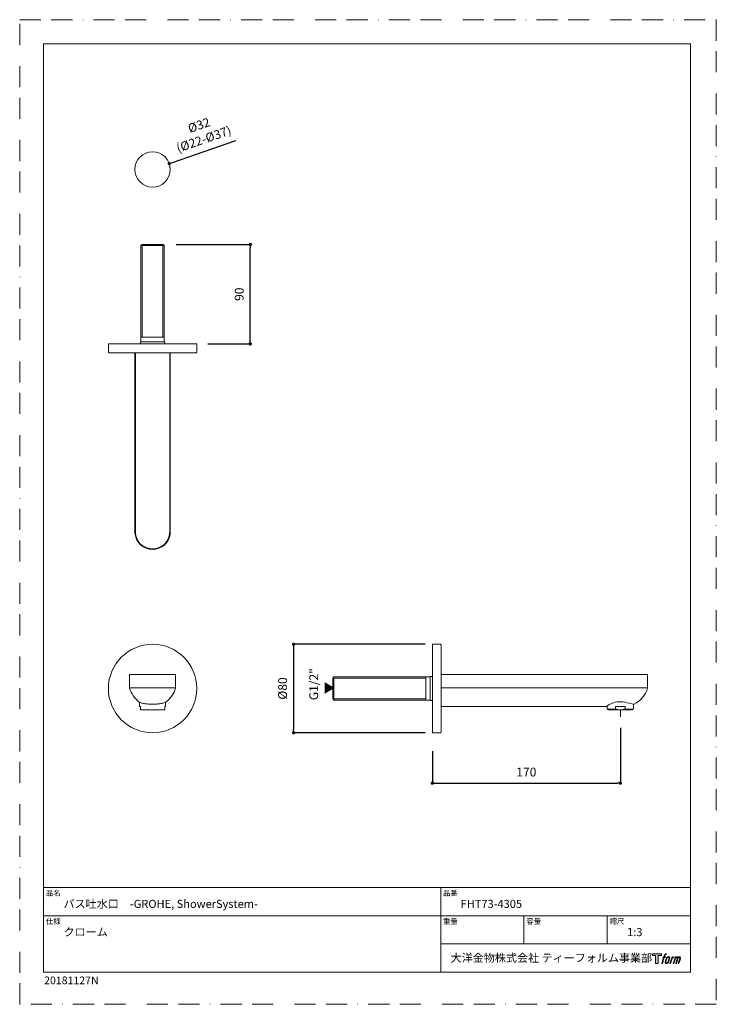
# Model space of a CAD drawing. Units: millimetres. Extents: x 0 to 630, y 0 to 891.
import ezdxf

# ---------------------------------------------------------------- set-up
doc = ezdxf.new("R2010")
doc.units = ezdxf.units.MM
doc.header["$LTSCALE"] = 1.5
doc.header["$PDMODE"] = 1
doc.header["$PDSIZE"] = -2
doc.linetypes.add('BORDER', pattern=[44.45, 12.7, -6.35, 12.7, -6.35, 0, -6.35])
doc.layers.add('BORDER', color=4, linetype='BORDER', lineweight=20, plot=False)
for name, color, linetype, lineweight in [('DIM', 3, 'Continuous', 13), ('MODEL', 7, 'Continuous', 20), ('TEMPLATE', 7, 'Continuous', 20)]:
    doc.layers.add(name, color=color, linetype=linetype, lineweight=lineweight)
doc.styles.add('ＭＳ ゴシック', font='msgothic.ttc', dxfattribs={"bigfont": 'ＭＳ ゴシック'})
doc.dimstyles.new('tfrom線あり', dxfattribs={"dimtxt": 8, "dimasz": 3, "dimexe": 0, "dimexo": 10, "dimgap": 6, "dimtad": 1, "dimdec": 0, "dimzin": 11, "dimdsep": 46, "dimtxsty": 'ＭＳ ゴシック', "dimblk": 'DOT', "dimcen": 0, "dimazin": 0, "dimtfac": 1, "dimtdec": 1, "dimtix": 1, "dimtofl": 0, "dimtmove": 0, "dimatfit": 0, "dimldrblk": 'DOT', "dimfxl": 1, "dimfrac": 2, "dimtolj": 1, "dimtzin": 11, "dimarcsym": 0})

# ---------------------------------------------------------------- blocks, each defined once
blk = doc.blocks.new('_DOT')
at = {"color": 0, "linetype": 'ByBlock', "lineweight": -2}
blk.add_line((-0.5, 0), (-1, 0), dxfattribs=at)
at = {"color": 0, "linetype": 'ByBlock', "lineweight": -2, "const_width": 0.5}
blk.add_lwpolyline([(-0.25, 0, 1), (0.25, 0, 1)], format="xyb", close=True, dxfattribs=at)
blk = doc.blocks.new('*D28')
at = {"layer": 'Defpoints', "color": 0}
for p in [(543.23, 260.08), (373.23, 239.21), (543.23, 200.17)]:
    blk.add_point(p, dxfattribs=at)
at = {"layer": 'DIM', "color": 0, "linetype": 'Continuous', "lineweight": -2}
for p, q in [((543.23, 250.08), (543.23, 200.17)), ((373.23, 229.21), (373.23, 200.17)), ((376.23, 200.17), (540.23, 200.17))]:
    blk.add_line(p, q, dxfattribs=at)
at = {"layer": 'DIM', "color": 0, "lineweight": -2, "xscale": 3, "yscale": 3, "zscale": 3, "rotation": 180}
blk.add_blockref('_DOT', (373.23, 200.17), dxfattribs=at)
at = {"layer": 'DIM', "color": 0, "lineweight": -2, "xscale": 3, "yscale": 3, "zscale": 3}
blk.add_blockref('_DOT', (543.23, 200.17), dxfattribs=at)
at = {"layer": 'DIM', "color": 0, "insert": (458.23, 210.17), "char_height": 8, "attachment_point": 5, "style": 'ＭＳ ゴシック'}
blk.add_mtext('\\A1;\\A1;170', dxfattribs=at)
blk = doc.blocks.new('*D29')
at = {"layer": 'Defpoints', "color": 0}
for p in [(376.73, 325.78), (247.76, 245.8), (376.73, 245.8)]:
    blk.add_point(p, dxfattribs=at)
at = {"layer": 'DIM', "color": 0, "linetype": 'Continuous', "lineweight": -2}
for p, q in [((366.73, 325.78), (247.76, 325.78)), ((247.76, 322.78), (247.76, 248.8)), ((366.73, 245.8), (247.76, 245.8))]:
    blk.add_line(p, q, dxfattribs=at)
at = {"layer": 'DIM', "color": 0, "lineweight": -2, "xscale": 3, "yscale": 3, "zscale": 3}
for p, rotation in [((247.76, 325.78), 90), ((247.76, 245.8), 270)]:
    blk.add_blockref('_DOT', p, dxfattribs=dict(at, rotation=rotation))
at = {"layer": 'DIM', "color": 0, "insert": (237.76, 285.79), "char_height": 8, "attachment_point": 5, "rotation": 90, "style": 'ＭＳ ゴシック'}
blk.add_mtext('\\A1;%%c80', dxfattribs=at)
blk = doc.blocks.new('*D32')
at = {"layer": 'Defpoints', "color": 0}
for p in [(135.27, 760.78), (105.05, 750.28)]:
    blk.add_point(p, dxfattribs=at)
at = {"layer": 'DIM', "color": 0, "linetype": 'Continuous', "lineweight": -2}
blk.add_line((138.11, 761.77), (195.46, 781.7), dxfattribs=at)
at = {"layer": 'DIM', "color": 0, "lineweight": -2, "xscale": 3, "yscale": 3, "zscale": 3, "rotation": 199.1619518865029}
blk.add_blockref('_DOT', (135.27, 760.78), dxfattribs=at)
at = {"layer": 'DIM', "color": 0, "insert": (164.29, 789.22), "char_height": 8, "attachment_point": 5, "rotation": 19.16195, "style": 'ＭＳ ゴシック'}
blk.add_mtext('\\A1;\\A1;%%c32\\P(%%C22-%%C37)', dxfattribs=at)
blk = doc.blocks.new('*D34')
at = {"layer": 'Defpoints', "color": 0}
for p in [(131.4, 687.58), (208.52, 687.58), (160.15, 597.58)]:
    blk.add_point(p, dxfattribs=at)
at = {"layer": 'DIM', "color": 0, "lineweight": -2}
for p, q in [((141.4, 687.58), (208.52, 687.58)), ((208.52, 600.58), (208.52, 684.58)), ((170.15, 597.58), (208.52, 597.58))]:
    blk.add_line(p, q, dxfattribs=at)
at = {"layer": 'DIM', "color": 0, "lineweight": -2, "xscale": 3, "yscale": 3, "zscale": 3}
for p, rotation in [((208.52, 687.58), 90), ((208.52, 597.58), 270)]:
    blk.add_blockref('_DOT', p, dxfattribs=dict(at, rotation=rotation))
at = {"layer": 'DIM', "color": 0, "insert": (198.52, 642.58), "char_height": 8, "attachment_point": 5, "rotation": 90, "style": 'ＭＳ ゴシック'}
blk.add_mtext('\\A1;90', dxfattribs=at)

msp = doc.modelspace()

# ---------------------------------------------------------------- hatches: boundary and pattern name
at = {"layer": 'TEMPLATE'}
h = msp.add_hatch(color=256, dxfattribs=at)
h.paths.add_polyline_path([(580.32, 45.81), (580.32, 44.04), (577.51, 44.04), (577.51, 36.81), (575.04, 36.81), (575.04, 44.04), (572.28, 44.04), (572.28, 45.81)])
edge = h.paths.add_edge_path()
edge.add_spline(control_points=[(584.08, 45.6), (584.43, 45.7), (584.88, 45.61), (584.88, 45.61), (584.88, 45.61), (584.66, 44.97), (584.66, 44.97), (584.66, 44.97), (584.22, 45.07), (583.88, 44.8), (583.62, 44.6), (583.45, 44.04), (583.38, 43.83), (583.38, 43.83), (583.09, 42.94), (583.09, 42.94), (583.09, 42.94), (584.05, 42.94), (584.05, 42.94), (584.05, 42.94), (583.9, 42.37), (583.9, 42.37), (583.9, 42.37), (582.94, 42.37), (582.94, 42.37), (582.94, 42.37), (581.21, 36.81), (581.21, 36.81), (581.21, 36.81), (580.67, 36.81), (580.67, 36.81), (580.67, 36.81), (582.4, 42.37), (582.4, 42.37), (582.4, 42.37), (581.69, 42.37), (581.69, 42.37), (581.69, 42.37), (581.84, 42.94), (581.84, 42.94), (581.84, 42.94), (582.56, 42.94), (582.56, 42.94), (582.56, 42.94), (582.81, 43.72), (582.81, 43.72), (583.01, 44.37), (583.19, 44.72), (583.34, 44.99), (583.49, 45.25), (583.78, 45.51), (584.08, 45.6)], knot_values=[0, 0, 0, 0, 1, 1, 1, 2, 2, 2, 3, 3, 3, 4, 4, 4, 5, 5, 5, 6, 6, 6, 7, 7, 7, 8, 8, 8, 9, 9, 9, 10, 10, 10, 11, 11, 11, 12, 12, 12, 13, 13, 13, 14, 14, 14, 15, 15, 15, 16, 16, 16, 17, 17, 17, 17], degree=3, periodic=1)
edge = h.paths.add_edge_path()
edge.add_spline(control_points=[(585.39, 42.6), (585.07, 42.18), (584.82, 41.8), (584.42, 40.61), (584.04, 39.52), (583.81, 38.73), (583.77, 37.77), (583.74, 37.05), (584.18, 36.81), (584.82, 36.81), (585.1, 36.81), (585.79, 36.83), (586.29, 37.44), (586.63, 37.87), (586.95, 38.32), (587.38, 39.78), (587.74, 41.01), (587.99, 41.8), (587.97, 42.25), (587.97, 42.25), (587.97, 42.25), (587.97, 42.25), (587.85, 43), (587.31, 43.16), (586.99, 43.16), (586.69, 43.16), (585.86, 43.21), (585.39, 42.6)], knot_values=[0, 0, 0, 0, 1, 1, 1, 2, 2, 2, 3, 3, 3, 4, 4, 4, 5, 5, 5, 6, 6, 6, 7, 7, 7, 8, 8, 8, 9, 9, 9, 9], degree=3, periodic=1)
edge = h.paths.add_edge_path()
edge.add_spline(control_points=[(589.94, 42.91), (589.94, 42.91), (590.49, 42.91), (590.49, 42.91), (590.49, 42.91), (590.25, 42.12), (590.25, 42.12), (590.43, 42.34), (590.73, 42.64), (590.99, 42.79), (591.37, 43.01), (591.59, 43.04), (591.83, 43.04), (591.83, 43.04), (591.59, 42.29), (591.59, 42.29), (591.44, 42.35), (590.97, 42.23), (590.7, 42.03), (590.46, 41.86), (590.29, 41.71), (590.09, 41.34), (589.89, 40.96), (589.74, 40.36), (589.47, 39.5), (589.47, 39.5), (588.63, 36.81), (588.63, 36.81), (588.63, 36.81), (588.09, 36.81), (588.09, 36.81), (588.09, 36.81), (589.94, 42.91), (589.94, 42.91)], knot_values=[0, 0, 0, 0, 1, 1, 1, 2, 2, 2, 3, 3, 3, 4, 4, 4, 5, 5, 5, 6, 6, 6, 7, 7, 7, 8, 8, 8, 9, 9, 9, 10, 10, 10, 11, 11, 11, 11], degree=3, periodic=1)
edge = h.paths.add_edge_path()
edge.add_spline(control_points=[(592.99, 42.92), (592.99, 42.92), (593.48, 42.92), (593.48, 42.92), (593.48, 42.92), (593.23, 42.12), (593.23, 42.12), (593.44, 42.46), (593.63, 42.61), (593.89, 42.8), (594.14, 42.99), (594.44, 43.02), (594.65, 43.02), (594.91, 43.02), (595.16, 42.97), (595.29, 42.69), (595.39, 42.47), (595.4, 42.44), (595.37, 42), (595.63, 42.45), (595.83, 42.65), (596.16, 42.83), (596.51, 43.02), (596.71, 43.04), (596.94, 43), (597.29, 42.95), (597.51, 42.83), (597.62, 42.45), (597.74, 42.08), (597.68, 41.88), (597.54, 41.28), (597.47, 41.01), (597.38, 40.68), (597.25, 40.29), (597.25, 40.29), (596.16, 36.81), (596.16, 36.81), (596.16, 36.81), (595.59, 36.81), (595.59, 36.81), (595.59, 36.81), (596.55, 39.86), (596.55, 39.86), (596.75, 40.49), (596.88, 40.96), (596.95, 41.25), (597.04, 41.61), (597.07, 41.73), (597.03, 42), (597, 42.24), (596.87, 42.4), (596.66, 42.4), (596.43, 42.4), (596.25, 42.38), (595.99, 42.12), (595.73, 41.86), (595.52, 41.55), (595.35, 41.2), (595.19, 40.85), (595.02, 40.4), (594.85, 39.86), (594.85, 39.86), (593.89, 36.81), (593.89, 36.81), (593.89, 36.81), (593.35, 36.81), (593.35, 36.81), (593.35, 36.81), (594.45, 40.29), (594.45, 40.29), (594.56, 40.66), (594.65, 40.96), (594.71, 41.2), (594.8, 41.61), (594.83, 41.88), (594.76, 42.12), (594.69, 42.37), (594.56, 42.43), (594.35, 42.43), (594.17, 42.43), (593.99, 42.35), (593.8, 42.2), (593.55, 42.01), (593.45, 41.85), (593.32, 41.67), (593.16, 41.42), (593.08, 41.25), (592.94, 40.89), (592.8, 40.52), (592.67, 40.09), (592.58, 39.8), (592.58, 39.8), (591.64, 36.81), (591.64, 36.81), (591.64, 36.81), (591.08, 36.81), (591.08, 36.81), (591.08, 36.81), (592.99, 42.92), (592.99, 42.92)], knot_values=[0, 0, 0, 0, 1, 1, 1, 2, 2, 2, 3, 3, 3, 4, 4, 4, 5, 5, 5, 6, 6, 6, 7, 7, 7, 8, 8, 8, 9, 9, 9, 10, 10, 10, 11, 11, 11, 12, 12, 12, 13, 13, 13, 14, 14, 14, 15, 15, 15, 16, 16, 16, 17, 17, 17, 18, 18, 18, 19, 19, 19, 20, 20, 20, 21, 21, 21, 22, 22, 22, 23, 23, 23, 24, 24, 24, 25, 25, 25, 26, 26, 26, 27, 27, 27, 28, 28, 28, 29, 29, 29, 30, 30, 30, 31, 31, 31, 32, 32, 32, 33, 33, 33, 33], degree=3, periodic=1)
edge = h.paths.add_edge_path(flags=16)
edge.add_spline(control_points=[(584.35, 37.95), (584.35, 38.37), (584.48, 39.13), (584.83, 40.14), (585.3, 41.51), (585.58, 42.01), (585.82, 42.25), (586.18, 42.61), (586.66, 42.62), (586.81, 42.61), (587.01, 42.58), (587.29, 42.45), (587.31, 42), (587.33, 41.62), (587.22, 40.91), (586.83, 39.78), (586.39, 38.48), (586.12, 37.96), (585.91, 37.74), (585.5, 37.32), (585.07, 37.36), (585.01, 37.36), (584.92, 37.36), (584.35, 37.45), (584.35, 37.95)], knot_values=[0, 0, 0, 0, 1, 1, 1, 2, 2, 2, 3, 3, 3, 4, 4, 4, 5, 5, 5, 6, 6, 6, 7, 7, 7, 8, 8, 8, 8], degree=3, periodic=1)

# ---------------------------------------------------------------- linework, layer by layer
at = {"layer": 'BORDER'}
msp.add_lwpolyline([(0, 0), (0, 891), (630, 891), (630, 0)], close=True, dxfattribs=at)
at = {"layer": 'MODEL'}
for p, q in [((110.68, 687.58), (109.68, 686.58)), ((130.64, 686.58), (109.68, 686.58)), ((109.68, 686.58), (109.68, 599.59)), ((110.68, 687.58), (129.64, 687.58)), ((110.84, 687.58), (110.84, 603.58)), ((129.47, 687.58), (129.47, 603.58)), ((130.64, 686.58), (129.64, 687.58)), ((130.64, 599.59), (130.64, 686.58)), ((160.15, 597.58), (80.17, 597.58)), ((80.17, 597.58), (80.17, 590.58)), ((109.16, 599.59), (131.16, 599.59)), ((109.16, 599.59), (109.16, 597.58)), ((109.68, 603.58), (130.64, 603.58)), ((131.16, 597.58), (131.16, 599.59)), ((160.15, 590.58), (160.15, 597.58)), ((81.17, 589.58), (159.15, 589.58)), ((104.16, 589.58), (104.66, 589.58)), ((104.16, 589.58), (104.16, 428.59)), ((104.66, 589.58), (135.66, 589.58)), ((104.66, 589.58), (104.66, 428.59)), ((135.66, 428.59), (135.66, 589.58)), ((135.66, 589.58), (136.16, 589.58)), ((136.16, 428.59), (136.16, 589.58)), ((373.23, 325.78), (373.23, 245.8)), ((380.23, 325.78), (373.23, 325.78)), ((381.23, 246.8), (381.23, 324.78)), ((99.3, 286.27), (99.3, 298.09)), ((99.8, 298.59), (120.17, 298.59)), ((120.17, 298.59), (140.53, 298.59)), ((141.03, 298.09), (141.03, 286.27)), ((284.23, 296.27), (283.23, 295.27)), ((283.23, 276.31), (283.23, 295.27)), ((283.23, 295.11), (367.23, 295.11)), ((284.23, 296.27), (284.23, 275.31)), ((371.23, 296.27), (284.23, 296.27)), ((367.23, 275.31), (367.23, 296.27)), ((371.23, 274.79), (371.23, 296.79)), ((373.23, 296.79), (371.23, 296.79)), ((381.23, 298.59), (567.36, 298.59)), ((567.86, 286.27), (567.86, 298.09)), ((99.3, 286.27), (120.17, 286.27)), ((141.03, 286.27), (120.17, 286.27)), ((381.23, 286.27), (567.86, 286.27)), ((283.23, 276.48), (367.23, 276.48)), ((283.23, 276.31), (284.23, 275.31)), ((108.37, 273.37), (108.37, 269.41)), ((109.17, 269.41), (108.37, 269.41)), ((109.17, 269.41), (109.17, 267.59)), ((109.17, 267.59), (109.17, 266.73)), ((119.96, 271.57), (120.17, 271.57)), ((120.17, 271.58), (120.17, 271.6)), ((120.17, 271.57), (120.39, 271.57)), ((131.17, 269.41), (131.97, 269.41)), ((131.17, 267.59), (131.17, 269.41)), ((131.17, 266.73), (131.17, 267.59)), ((131.97, 269.41), (131.97, 273.37)), ((284.23, 275.31), (371.23, 275.31)), ((371.23, 274.79), (373.23, 274.79)), ((381.23, 269.61), (530.78, 269.61)), ((531.43, 270.09), (531.43, 267.59)), ((547.5, 269.41), (538.96, 269.41)), ((538.96, 267.59), (538.96, 269.41)), ((547.5, 269.41), (547.5, 267.59)), ((555.03, 267.59), (555.03, 271.75)), ((109.17, 266.73), (109.17, 266.55)), ((109.17, 266.55), (109.42, 266.41)), ((130.92, 266.41), (109.42, 266.41)), ((130.92, 266.41), (131.17, 266.55)), ((131.17, 266.73), (131.17, 266.55)), ((538.96, 267.09), (531.9, 267.09)), ((531.93, 266.73), (532.48, 266.41)), ((532.48, 266.41), (553.98, 266.41)), ((543.23, 266.41), (543.23, 260.08)), ((547.5, 267.09), (554.67, 267.09)), ((553.98, 266.41), (554.53, 266.73)), ((373.23, 245.8), (380.23, 245.8))]:
    msp.add_line(p, q, dxfattribs=at)
for centre, radius in [((120.16, 755.53), 16), ((120.16, 285.79), 39.99)]:
    msp.add_circle(centre, radius, dxfattribs=at)
for centre, radius, start, end in [((81.17, 590.58), 1, 179.98097, 270.01903), ((159.15, 590.58), 1, 269.98097, 0.01903), ((120.16, 427.6), 16, 187.21526, 352.78474), ((380.23, 324.78), 1, 359.98097, 90.01903), ((122.72, 293.04), 24.37, 196.12734, 233.38808), ((117.17, 293.35), 24.88, 307.00806, 343.47652), ((545.16, 292.65), 23.58, 296.73134, 344.28793), ((120.17, 290.18), 20.56, 232.31697, 234.10892), ((120.17, 290.18), 20.56, 234.26237, 234.90103), ((120.17, 290.18), 20.56, 305.07687, 305.72665), ((120.17, 290.18), 20.56, 305.8866, 307.68394), ((543.2, 253.46), 20.37, 95.05458, 127.54638), ((532.43, 267.59), 1, 180, 239.99996), ((543.2, 253.46), 20.37, 79.25538, 95.05458), ((646.39, 716.24), 453.78, 257.34678, 257.40265), ((646.39, 716.24), 453.78, 257.40265, 258.47927), ((554.03, 267.59), 1, 300.00004, 0), ((380.23, 246.8), 1, 269.98097, 0.01903)]:
    msp.add_arc(centre, radius, start, end, dxfattribs=at)
for points, degree, knots in [([(104.16, 428.59), (104.16, 428.11), (104.16, 427.12), (104.22, 426.11), (104.29, 425.59)], 3, [0, 0, 0, 0, 0.489636, 1, 1, 1, 1]), ([(104.66, 428.59), (104.66, 428.1), (104.66, 427.85), (104.67, 427.44), (104.68, 427.12), (104.7, 426.3), (104.78, 425.65)], 2, [0, 0, 0, 0.25, 0.25, 0.5, 0.5, 1, 1, 1]), ([(135.54, 425.65), (135.62, 426.3), (135.64, 427.12), (135.65, 427.44), (135.66, 427.85), (135.66, 428.1), (135.66, 428.59)], 2, [0, 0, 0, 0.5, 0.5, 0.75, 0.75, 1, 1, 1]), ([(136.03, 425.59), (136.1, 426.07), (136.16, 427.09), (136.16, 428.08), (136.16, 428.59), (136.16, 428.59), (136.16, 428.59)], 3, [0, 0, 0, 0, 0.47909, 0.999982, 0.999982, 1, 1, 1, 1]), ([(104.78, 425.65), (104.96, 424.25), (105.38, 422.92), (105.8, 421.58), (106.46, 420.34), (107.12, 419.1), (107.99, 417.99), (108.85, 416.89), (109.91, 415.96), (110.96, 415.03), (112.16, 414.31), (113.37, 413.58), (114.68, 413.09), (115.99, 412.59), (117.37, 412.34), (118.76, 412.09), (120.16, 412.09), (121.56, 412.09), (122.95, 412.34), (124.32, 412.59), (125.64, 413.09), (126.95, 413.58), (128.16, 414.31), (129.36, 415.03), (130.41, 415.96), (131.46, 416.89), (132.33, 417.99), (133.2, 419.1), (133.86, 420.34), (134.52, 421.58), (134.94, 422.92), (135.36, 424.25), (135.54, 425.65)], 2, [0, 0, 0, 0.0625, 0.0625, 0.125, 0.125, 0.1875, 0.1875, 0.25, 0.25, 0.3125, 0.3125, 0.375, 0.375, 0.4375, 0.4375, 0.5, 0.5, 0.5625, 0.5625, 0.625, 0.625, 0.6875, 0.6875, 0.75, 0.75, 0.8125, 0.8125, 0.875, 0.875, 0.9375, 0.9375, 1, 1, 1]), ([(99.8, 298.59), (99.67, 298.59), (99.54, 298.54), (99.36, 298.35), (99.3, 298.22), (99.3, 298.09)], 3, [0, 0, 0, 0, 0.5, 0.5, 1, 1, 1, 1]), ([(140.53, 298.59), (140.66, 298.59), (140.79, 298.54), (140.97, 298.35), (141.03, 298.22), (141.03, 298.09)], 3, [0, 0, 0, 0, 0.5, 0.5, 1, 1, 1, 1]), ([(567.36, 298.59), (567.49, 298.59), (567.62, 298.54), (567.8, 298.35), (567.86, 298.22), (567.86, 298.09)], 3, [0, 0, 0, 0, 0.5, 0.5, 1, 1, 1, 1]), ([(108.18, 273.47), (108.58, 273.2), (109.16, 272.94), (110.7, 272.47), (111.63, 272.27), (113.76, 271.94), (114.95, 271.81), (117.41, 271.64), (118.69, 271.6), (119.95, 271.6)], 3, [0, 0, 0, 0, 0.253378, 0.253378, 0.506756, 0.506756, 0.760134, 0.760134, 1, 1, 1, 1]), ([(120.4, 271.6), (121.65, 271.6), (122.9, 271.64), (125.37, 271.81), (126.55, 271.94), (128.7, 272.27), (129.62, 272.47), (131.16, 272.93), (131.76, 273.2), (132.15, 273.47)], 3, [0, 0, 0, 0, 0.239043, 0.239043, 0.492695, 0.492695, 0.746348, 0.746348, 1, 1, 1, 1]), ([(540.64, 266.73), (540.48, 266.75), (540.31, 266.78), (539.98, 266.85), (539.82, 266.89), (539.58, 266.98), (539.51, 267.01), (539.36, 267.08), (539.28, 267.13), (539.15, 267.23), (539.09, 267.29), (538.99, 267.43), (538.96, 267.51), (538.96, 267.59)], 3, [0, 0, 0, 0, 0.25, 0.25, 0.5, 0.5, 0.625, 0.625, 0.75, 0.75, 0.875, 0.875, 1, 1, 1, 1]), ([(547.5, 267.59), (547.5, 267.51), (547.47, 267.43), (547.37, 267.29), (547.31, 267.23), (547.11, 267.08), (546.95, 267.01), (546.48, 266.83), (546.15, 266.77), (545.82, 266.73)], 3, [0, 0, 0, 0, 0.125, 0.125, 0.25, 0.25, 0.5, 0.5, 1, 1, 1, 1]), ([(545.82, 266.73), (544.95, 266.61), (544.09, 266.55), (542.37, 266.55), (541.5, 266.61), (540.64, 266.73)], 3, [0, 0, 0, 0, 0.5, 0.5, 1, 1, 1, 1])]:
    msp.add_open_spline(points, degree=degree, knots=knots, dxfattribs=at)
at = {"layer": 'TEMPLATE'}
for p, q in [((606.66, 105.64), (21.66, 105.64)), ((380.76, 29.14), (380.76, 105.64)), ((606.66, 80.14), (21.66, 80.14)), ((456.06, 54.64), (456.06, 80.14)), ((531.36, 54.64), (531.36, 80.14)), ((606.66, 54.64), (380.76, 54.64))]:
    msp.add_line(p, q, dxfattribs=at)
at = {"layer": 'TEMPLATE', "flags": 128}
msp.add_lwpolyline([(606.66, 869.14), (21.66, 869.14), (21.66, 29.14), (606.66, 29.14), (606.66, 869.14)], dxfattribs=at)
at = {"layer": 'TEMPLATE'}
msp.add_lwpolyline([(580.32, 45.81), (580.32, 44.04), (577.51, 44.04), (577.51, 36.81), (575.04, 36.81), (575.04, 44.04), (572.28, 44.04), (572.28, 45.81), (580.32, 45.81)], dxfattribs=at)
for points, knots in [([(584.08, 45.6), (584.43, 45.7), (584.88, 45.61), (584.88, 45.61), (584.88, 45.61), (584.66, 44.97), (584.66, 44.97), (584.66, 44.97), (584.22, 45.07), (583.88, 44.8), (583.62, 44.6), (583.45, 44.04), (583.38, 43.83), (583.38, 43.83), (583.09, 42.94), (583.09, 42.94), (583.09, 42.94), (584.05, 42.94), (584.05, 42.94), (584.05, 42.94), (583.9, 42.37), (583.9, 42.37), (583.9, 42.37), (582.94, 42.37), (582.94, 42.37), (582.94, 42.37), (581.21, 36.81), (581.21, 36.81), (581.21, 36.81), (580.67, 36.81), (580.67, 36.81), (580.67, 36.81), (582.4, 42.37), (582.4, 42.37), (582.4, 42.37), (581.69, 42.37), (581.69, 42.37), (581.69, 42.37), (581.84, 42.94), (581.84, 42.94), (581.84, 42.94), (582.56, 42.94), (582.56, 42.94), (582.56, 42.94), (582.81, 43.72), (582.81, 43.72), (583.01, 44.37), (583.19, 44.72), (583.34, 44.99), (583.49, 45.25), (583.78, 45.51), (584.08, 45.6)], [0, 0, 0, 0, 1, 1, 1, 2, 2, 2, 3, 3, 3, 4, 4, 4, 5, 5, 5, 6, 6, 6, 7, 7, 7, 8, 8, 8, 9, 9, 9, 10, 10, 10, 11, 11, 11, 12, 12, 12, 13, 13, 13, 14, 14, 14, 15, 15, 15, 16, 16, 16, 17, 17, 17, 17]), ([(585.39, 42.6), (585.07, 42.18), (584.82, 41.8), (584.42, 40.61), (584.04, 39.52), (583.81, 38.73), (583.77, 37.77), (583.74, 37.05), (584.18, 36.81), (584.82, 36.81), (585.1, 36.81), (585.79, 36.83), (586.29, 37.44), (586.63, 37.87), (586.95, 38.32), (587.38, 39.78), (587.74, 41.01), (587.99, 41.8), (587.97, 42.25), (587.97, 42.25), (587.97, 42.25), (587.97, 42.25), (587.85, 43), (587.31, 43.16), (586.99, 43.16), (586.69, 43.16), (585.86, 43.21), (585.39, 42.6)], [0, 0, 0, 0, 1, 1, 1, 2, 2, 2, 3, 3, 3, 4, 4, 4, 5, 5, 5, 6, 6, 6, 7, 7, 7, 8, 8, 8, 9, 9, 9, 9]), ([(584.35, 37.95), (584.35, 38.37), (584.48, 39.13), (584.83, 40.14), (585.3, 41.51), (585.58, 42.01), (585.82, 42.25), (586.18, 42.61), (586.66, 42.62), (586.81, 42.61), (587.01, 42.58), (587.29, 42.45), (587.31, 42), (587.33, 41.62), (587.22, 40.91), (586.83, 39.78), (586.39, 38.48), (586.12, 37.96), (585.91, 37.74), (585.5, 37.32), (585.07, 37.36), (585.01, 37.36), (584.92, 37.36), (584.35, 37.45), (584.35, 37.95)], [0, 0, 0, 0, 1, 1, 1, 2, 2, 2, 3, 3, 3, 4, 4, 4, 5, 5, 5, 6, 6, 6, 7, 7, 7, 8, 8, 8, 8]), ([(589.94, 42.91), (589.94, 42.91), (590.49, 42.91), (590.49, 42.91), (590.49, 42.91), (590.25, 42.12), (590.25, 42.12), (590.43, 42.34), (590.73, 42.64), (590.99, 42.79), (591.37, 43.01), (591.59, 43.04), (591.83, 43.04), (591.83, 43.04), (591.59, 42.29), (591.59, 42.29), (591.44, 42.35), (590.97, 42.23), (590.7, 42.03), (590.46, 41.86), (590.29, 41.71), (590.09, 41.34), (589.89, 40.96), (589.74, 40.36), (589.47, 39.5), (589.47, 39.5), (588.63, 36.81), (588.63, 36.81), (588.63, 36.81), (588.09, 36.81), (588.09, 36.81), (588.09, 36.81), (589.94, 42.91), (589.94, 42.91)], [0, 0, 0, 0, 1, 1, 1, 2, 2, 2, 3, 3, 3, 4, 4, 4, 5, 5, 5, 6, 6, 6, 7, 7, 7, 8, 8, 8, 9, 9, 9, 10, 10, 10, 11, 11, 11, 11]), ([(592.99, 42.92), (592.99, 42.92), (593.48, 42.92), (593.48, 42.92), (593.48, 42.92), (593.23, 42.12), (593.23, 42.12), (593.44, 42.46), (593.63, 42.61), (593.89, 42.8), (594.14, 42.99), (594.44, 43.02), (594.65, 43.02), (594.91, 43.02), (595.16, 42.97), (595.29, 42.69), (595.39, 42.47), (595.4, 42.44), (595.37, 42), (595.63, 42.45), (595.83, 42.65), (596.16, 42.83), (596.51, 43.02), (596.71, 43.04), (596.94, 43), (597.29, 42.95), (597.51, 42.83), (597.62, 42.45), (597.74, 42.08), (597.68, 41.88), (597.54, 41.28), (597.47, 41.01), (597.38, 40.68), (597.25, 40.29), (597.25, 40.29), (596.16, 36.81), (596.16, 36.81), (596.16, 36.81), (595.59, 36.81), (595.59, 36.81), (595.59, 36.81), (596.55, 39.86), (596.55, 39.86), (596.75, 40.49), (596.88, 40.96), (596.95, 41.25), (597.04, 41.61), (597.07, 41.73), (597.03, 42), (597, 42.24), (596.87, 42.4), (596.66, 42.4), (596.43, 42.4), (596.25, 42.38), (595.99, 42.12), (595.73, 41.86), (595.52, 41.55), (595.35, 41.2), (595.19, 40.85), (595.02, 40.4), (594.85, 39.86), (594.85, 39.86), (593.89, 36.81), (593.89, 36.81), (593.89, 36.81), (593.35, 36.81), (593.35, 36.81), (593.35, 36.81), (594.45, 40.29), (594.45, 40.29), (594.56, 40.66), (594.65, 40.96), (594.71, 41.2), (594.8, 41.61), (594.83, 41.88), (594.76, 42.12), (594.69, 42.37), (594.56, 42.43), (594.35, 42.43), (594.17, 42.43), (593.99, 42.35), (593.8, 42.2), (593.55, 42.01), (593.45, 41.85), (593.32, 41.67), (593.16, 41.42), (593.08, 41.25), (592.94, 40.89), (592.8, 40.52), (592.67, 40.09), (592.58, 39.8), (592.58, 39.8), (591.64, 36.81), (591.64, 36.81), (591.64, 36.81), (591.08, 36.81), (591.08, 36.81), (591.08, 36.81), (592.99, 42.92), (592.99, 42.92)], [0, 0, 0, 0, 1, 1, 1, 2, 2, 2, 3, 3, 3, 4, 4, 4, 5, 5, 5, 6, 6, 6, 7, 7, 7, 8, 8, 8, 9, 9, 9, 10, 10, 10, 11, 11, 11, 12, 12, 12, 13, 13, 13, 14, 14, 14, 15, 15, 15, 16, 16, 16, 17, 17, 17, 18, 18, 18, 19, 19, 19, 20, 20, 20, 21, 21, 21, 22, 22, 22, 23, 23, 23, 24, 24, 24, 25, 25, 25, 26, 26, 26, 27, 27, 27, 28, 28, 28, 29, 29, 29, 30, 30, 30, 31, 31, 31, 32, 32, 32, 33, 33, 33, 33])]:
    msp.add_open_spline(points, degree=3, knots=knots, dxfattribs=at)

# ---------------------------------------------------------------- texts
at = {"layer": 'DIM', "insert": (261.91, 275.15), "char_height": 8, "attachment_point": 1, "rotation": 90, "line_spacing_factor": 0.782827, "style": 'ＭＳ ゴシック'}
msp.add_mtext('{G1/2"}', dxfattribs=at)
at = {"layer": 'DIM', "insert": (274.59, 290.18), "char_height": 8, "attachment_point": 1, "line_spacing_factor": 0.782827, "style": 'ＭＳ ゴシック'}
msp.add_mtext('{▶}', dxfattribs=at)
at = {"layer": 'TEMPLATE', "attachment_point": 1, "line_spacing_factor": 0.782827, "style": 'ＭＳ ゴシック'}
for s, insert, char_height in [('品名', (23.76, 103.12), 4.887), ('品番', (382.86, 103.12), 4.887), ('{バス吐水口\u3000-GROHE, ShowerSystem-}', (39.66, 94.54), 7.3298), ('{FHT73-4305}', (398.76, 94.54), 7.3298), ('仕様', (23.76, 77.62), 4.887), ('重量', (382.86, 77.62), 4.887), ('容量', (458.16, 77.62), 4.887), ('縮尺', (533.46, 77.62), 4.887), ('{クローム}', (39.66, 69.09), 7.33), ('{1:3}', (549.36, 69.04), 7.33), ('大洋金物株式会社 ティーフォルム事業部', (389.72, 45.67), 7.3298)]:
    msp.add_mtext(s, dxfattribs=dict(at, insert=insert, char_height=char_height))
at = {"layer": 'TEMPLATE', "ltscale": 0.05, "insert": (22.07, 25.15), "char_height": 7, "attachment_point": 1, "style": 'ＭＳ ゴシック'}
msp.add_mtext('{20181127N}', dxfattribs=at)

# ---------------------------------------------------------------- dimensions: what is measured, and where the dimension line sits
at = {"layer": 'DIM', "linetype": 'Continuous'}
dim = msp.add_diameter_dim_2p(p1=(105.05, 750.28), p2=(135.27, 760.78), text='\\A1;<>\\P(%%C22-%%C37)', dimstyle='tfrom線あり', override={"dimpost": '%%c<>'}, dxfattribs=at)
dim.commit()
dim.dimension.update_dxf_attribs({"geometry": '*D32', "text_midpoint": (169.98, 772.84), "dimtype": 163})
at = {"layer": 'DIM'}
dim = msp.add_linear_dim(base=(208.52, 687.58), p1=(160.15, 597.58), p2=(131.4, 687.58), angle=90, dimstyle='tfrom線あり', override={"dimlfac": 1, "dimpost": '<>'}, dxfattribs=at)
dim.commit()
dim.dimension.update_dxf_attribs({"geometry": '*D34', "text_midpoint": (198.52, 642.58)})
at = {"layer": 'DIM', "linetype": 'Continuous'}
dim = msp.add_linear_dim(base=(247.76, 245.8), p1=(376.73, 325.78), p2=(376.73, 245.8), angle=270, dimstyle='tfrom線あり', override={"dimpost": '%%c<>'}, dxfattribs=at)
dim.commit()
dim.dimension.update_dxf_attribs({"geometry": '*D29', "text_midpoint": (247.76, 285.79), "dimtype": 161})
dim = msp.add_linear_dim(base=(543.23, 200.17), p1=(373.23, 239.21), p2=(543.23, 260.08), text='\\A1;<>', dimstyle='tfrom線あり', override={"dimpost": '<>'}, dxfattribs=at)
dim.commit()
dim.dimension.update_dxf_attribs({"geometry": '*D28', "text_midpoint": (458.23, 200.17), "dimtype": 160})

doc.saveas('drawing.dxf')
